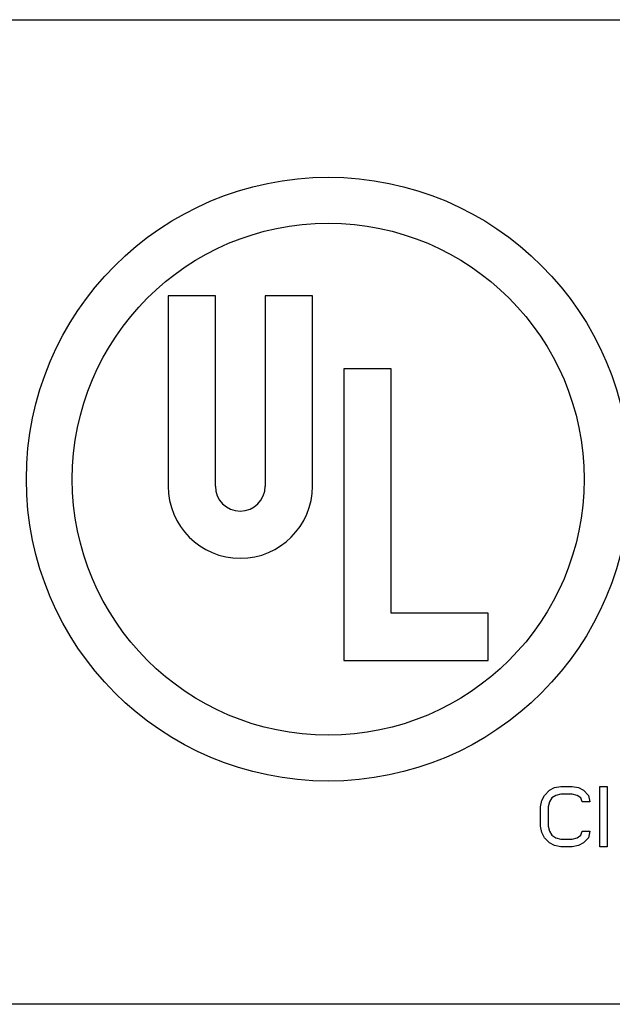
# Model space of a CAD drawing. Units: inches. Extents: x 0 to 34, y 0.4 to 22.
# Drawn here: x 6.2 to 6.3, y 12.3 to 12.5 of the extents above; entities that cross this region are included whole.
import ezdxf

# ---------------------------------------------------------------- set-up
doc = ezdxf.new("R2010")
doc.units = ezdxf.units.IN
doc.header["$LTSCALE"] = 1.87
doc.header["$MEASUREMENT"] = 0
doc.layers.get('0').update_dxf_attribs({"linetype": 'CONTINUOUS'})
doc.layers.add('02___PRT_ALL_AXES', color=7, linetype='CONTINUOUS')
doc.layers.add('7_ALL_COSMETICS', color=7, linetype='CONTINUOUS')

msp = doc.modelspace()

# ---------------------------------------------------------------- linework, layer by layer
at = {"color": 7, "linetype": 'Continuous'}
for p, q in [((6.00733, 12.52969), (6.44733, 12.52969)), ((6.44733, 12.34219), (6.00733, 12.34219))]:
    msp.add_line(p, q, dxfattribs=at)
at = {"layer": '02___PRT_ALL_AXES', "color": 7, "linetype": 'Continuous'}
for p, q in [((6.22683, 12.47713), (6.22683, 12.44088)), ((6.23583, 12.47713), (6.22683, 12.47713)), ((6.23583, 12.44088), (6.23583, 12.47713)), ((6.24533, 12.47713), (6.24533, 12.44088)), ((6.25433, 12.47713), (6.24533, 12.47713)), ((6.25433, 12.44088), (6.25433, 12.47713)), ((6.26033, 12.46319), (6.26033, 12.40769)), ((6.26933, 12.46319), (6.26033, 12.46319)), ((6.26933, 12.41669), (6.26933, 12.46319)), ((6.28783, 12.41669), (6.26933, 12.41669)), ((6.28783, 12.40769), (6.28783, 12.41669)), ((6.26033, 12.40769), (6.28783, 12.40769))]:
    msp.add_line(p, q, dxfattribs=at)
for radius in [0.0575, 0.04875]:
    msp.add_circle((6.25733, 12.44219), radius, dxfattribs=at)
for radius in [0.01375, 0.00475]:
    msp.add_arc((6.24058, 12.44088), radius, 180, 360, dxfattribs=at)
at = {"layer": '7_ALL_COSMETICS', "color": 7, "linetype": 'Continuous'}
for p, q in [((6.29851, 12.38198), (6.29947, 12.38296)), ((6.29947, 12.38296), (6.30043, 12.38345)), ((6.30043, 12.38345), (6.30163, 12.38369)), ((6.30163, 12.38369), (6.30379, 12.38369)), ((6.30379, 12.38369), (6.30498, 12.38345)), ((6.30498, 12.38345), (6.30594, 12.38296)), ((6.30594, 12.38296), (6.3069, 12.38198)), ((6.30906, 12.37219), (6.30906, 12.38369)), ((6.30906, 12.38369), (6.31049, 12.38369)), ((6.31049, 12.38369), (6.31049, 12.37219)), ((6.2978, 12.37978), (6.29804, 12.381)), ((6.29804, 12.381), (6.29851, 12.38198)), ((6.29947, 12.38075), (6.29923, 12.37978)), ((6.29995, 12.38149), (6.29947, 12.38075)), ((6.30067, 12.38198), (6.29995, 12.38149)), ((6.30163, 12.38222), (6.30067, 12.38198)), ((6.30379, 12.38222), (6.30163, 12.38222)), ((6.30474, 12.38198), (6.30379, 12.38222)), ((6.30546, 12.38149), (6.30474, 12.38198)), ((6.3057, 12.38075), (6.30546, 12.38149)), ((6.30714, 12.38075), (6.3057, 12.38075)), ((6.3069, 12.38198), (6.30714, 12.38075)), ((6.2978, 12.3761), (6.2978, 12.37978)), ((6.29923, 12.37978), (6.29923, 12.3761)), ((6.29804, 12.37488), (6.2978, 12.3761)), ((6.29923, 12.3761), (6.29947, 12.37513)), ((6.29947, 12.37513), (6.29995, 12.37439)), ((6.30546, 12.37439), (6.3057, 12.37513)), ((6.3057, 12.37513), (6.30714, 12.37513)), ((6.30714, 12.37513), (6.3069, 12.3739)), ((6.29851, 12.3739), (6.29804, 12.37488)), ((6.29947, 12.37292), (6.29851, 12.3739)), ((6.29995, 12.37439), (6.30067, 12.3739)), ((6.30067, 12.3739), (6.30163, 12.37366)), ((6.30163, 12.37366), (6.30379, 12.37366)), ((6.30379, 12.37366), (6.30474, 12.3739)), ((6.30474, 12.3739), (6.30546, 12.37439)), ((6.3069, 12.3739), (6.30594, 12.37292)), ((6.30043, 12.37243), (6.29947, 12.37292)), ((6.30163, 12.37219), (6.30043, 12.37243)), ((6.30379, 12.37219), (6.30163, 12.37219)), ((6.30498, 12.37243), (6.30379, 12.37219)), ((6.30594, 12.37292), (6.30498, 12.37243)), ((6.31049, 12.37219), (6.30906, 12.37219))]:
    msp.add_line(p, q, dxfattribs=at)

doc.saveas('drawing.dxf')
